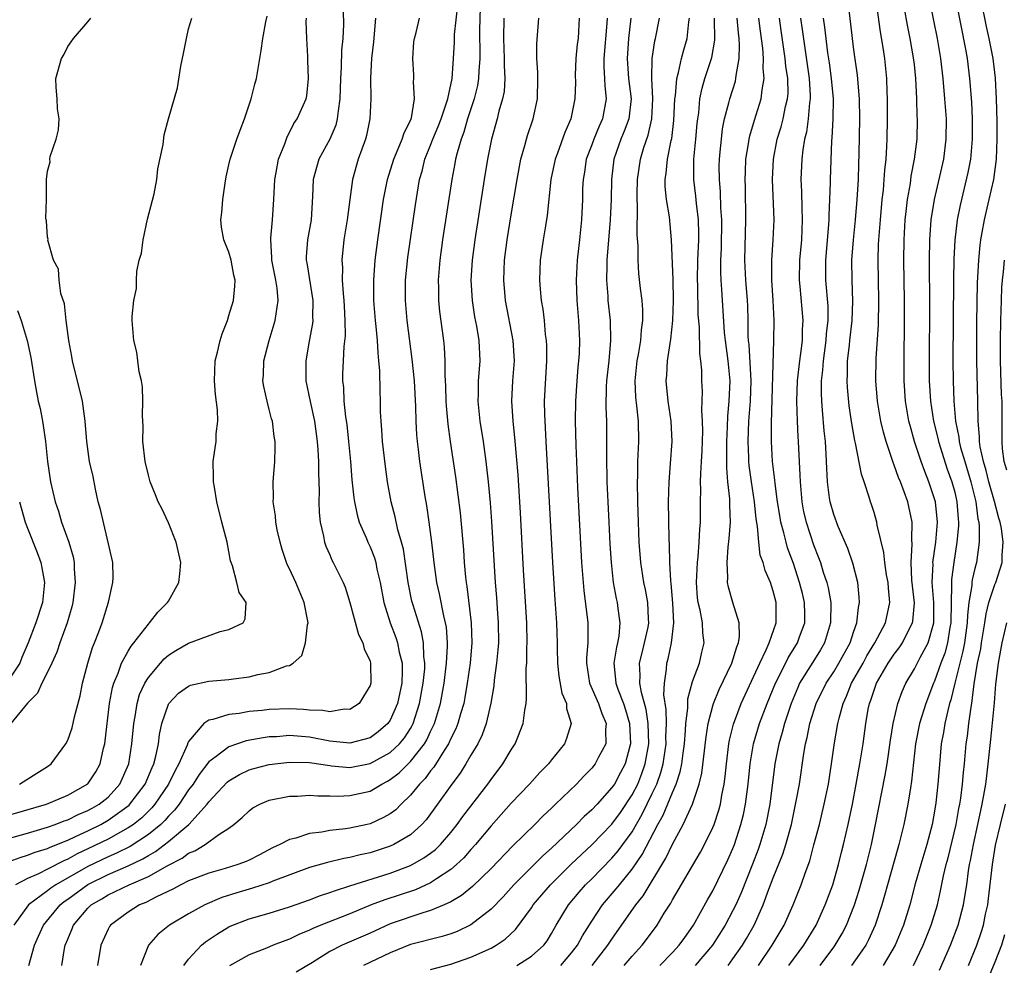
# Model space of a CAD drawing. Units: inches. Extents: x 2631000 to 2634000, y 1485000 to 1488000.
# Drawn here: x 2631876 to 2631974, y 1485223 to 1485317 of the extents above; entities that cross this region are included whole.
import ezdxf

# ---------------------------------------------------------------- set-up
doc = ezdxf.new("R2010")
doc.units = ezdxf.units.IN
doc.header["$MEASUREMENT"] = 0
doc.layers.add('LD26311485_2ft', color=220, linetype='Continuous')

msp = doc.modelspace()

# ---------------------------------------------------------------- linework, layer by layer
at = {"layer": 'LD26311485_2ft'}
for points, elevation in [([(2631968.685, 1485321), (2631970.07, 1485313.93), (2631970.227, 1485313), (2631970.484, 1485311), (2631970.661, 1485308.661), (2631970.738, 1485307), (2631970.746, 1485305), (2631970.564, 1485303), (2631970.32, 1485301.68), (2631969.551, 1485298.449), (2631969.261, 1485297), (2631969.018, 1485294.982), (2631968.928, 1485293.072), (2631968.895, 1485291), (2631968.832, 1485283), (2631968.858, 1485281), (2631968.93, 1485279), (2631969.095, 1485277), (2631969.416, 1485275.416), (2631969.451, 1485275), (2631969.59, 1485274.41), (2631969.992, 1485273), (2631970.614, 1485271), (2631971.112, 1485269), (2631971.303, 1485267.303), (2631971.385, 1485267), (2631971.439, 1485266.561), (2631971.43, 1485265), (2631971.16, 1485263), (2631971, 1485262.382), (2631970.746, 1485261.254), (2631970.713, 1485261), (2631970.702, 1485260.703), (2631970.413, 1485259), (2631970.257, 1485257.744), (2631970.244, 1485257), (2631969.968, 1485255), (2631969.825, 1485254.175), (2631969.509, 1485253), (2631969.005, 1485251.005), (2631968.628, 1485249.372), (2631968.501, 1485249), (2631968.307, 1485248.308), (2631968.015, 1485247), (2631967.883, 1485246.117), (2631967.665, 1485245), (2631967.446, 1485242.555), (2631967.335, 1485241), (2631967.131, 1485239.131), (2631967, 1485238.305), (2631966.76, 1485237), (2631966.231, 1485235), (2631965.628, 1485233), (2631965.096, 1485231.096), (2631964.539, 1485229), (2631963.91, 1485227), (2631963.083, 1485225), (2631961.919, 1485223)], 8882), ([(2631949.534, 1485223), (2631950.907, 1485225), (2631952.093, 1485227), (2631952.973, 1485229), (2631953.764, 1485231), (2631954.164, 1485232.164), (2631954.621, 1485233.379), (2631955.042, 1485234.958), (2631955.575, 1485237), (2631956.064, 1485239), (2631956.471, 1485241), (2631956.785, 1485243), (2631957.079, 1485245.08), (2631957.415, 1485247), (2631957.53, 1485247.53), (2631957.927, 1485249), (2631958.273, 1485249.727), (2631958.775, 1485251), (2631959.91, 1485253), (2631960.288, 1485253.712), (2631961.083, 1485255), (2631962.139, 1485257), (2631962.552, 1485259), (2631962.421, 1485260.421), (2631962.388, 1485261), (2631962.25, 1485261.75), (2631962.07, 1485263), (2631961.985, 1485263.984), (2631961.309, 1485266.691), (2631961.268, 1485267), (2631961, 1485267.942), (2631960.752, 1485268.752), (2631960.658, 1485269), (2631960.528, 1485269.472), (2631960.019, 1485271), (2631959.744, 1485271.744), (2631959.161, 1485274.839), (2631959.092, 1485275.092), (2631958.784, 1485276.784), (2631958.524, 1485278.524), (2631958.354, 1485280.354), (2631958.323, 1485281), (2631958.364, 1485281.636), (2631958.383, 1485283), (2631958.549, 1485284.549), (2631958.614, 1485285), (2631958.845, 1485287), (2631958.903, 1485288.903), (2631958.823, 1485291), (2631958.81, 1485293), (2631958.952, 1485295), (2631959.16, 1485297), (2631959.34, 1485299), (2631959.454, 1485301), (2631959.489, 1485302.51), (2631959.534, 1485303.534), (2631959.578, 1485307), (2631959.545, 1485309), (2631959.347, 1485311.347), (2631959, 1485313.86), (2631958.395, 1485319)], 8890), ([(2631952.557, 1485223), (2631954.025, 1485225), (2631955.25, 1485227), (2631956.163, 1485229), (2631956.924, 1485231), (2631957.489, 1485233), (2631957.779, 1485234.222), (2631957.98, 1485235), (2631958.444, 1485237), (2631958.866, 1485239), (2631959.242, 1485241), (2631959.597, 1485243), (2631959.915, 1485245), (2631960.183, 1485247), (2631960.427, 1485248.427), (2631960.542, 1485249), (2631960.676, 1485249.324), (2631961, 1485250.326), (2631961.251, 1485251), (2631962.404, 1485253), (2631963, 1485253.885), (2631963.485, 1485254.516), (2631963.809, 1485255), (2631964.621, 1485256.621), (2631964.826, 1485257), (2631964.854, 1485257.146), (2631965.003, 1485258.997), (2631964.761, 1485261.239), (2631964.678, 1485263), (2631964.795, 1485264.795), (2631964.754, 1485265.245), (2631964.789, 1485267), (2631964.351, 1485269), (2631964.003, 1485269.997), (2631963.616, 1485271), (2631963.432, 1485271.432), (2631963, 1485272.654), (2631962.895, 1485272.895), (2631962.808, 1485273.192), (2631962.191, 1485275), (2631961.929, 1485275.93), (2631961.677, 1485277), (2631961.337, 1485279), (2631961.191, 1485281), (2631961.22, 1485283.22), (2631961.44, 1485286.56), (2631961.478, 1485289), (2631961.396, 1485293), (2631961.458, 1485294.542), (2631961.464, 1485295), (2631961.625, 1485297), (2631961.822, 1485299), (2631961.933, 1485299.933), (2631962.017, 1485301), (2631962.066, 1485301.934), (2631962.191, 1485303), (2631962.284, 1485304.284), (2631962.31, 1485305), (2631962.349, 1485307), (2631962.336, 1485309), (2631962.299, 1485309.701), (2631962.262, 1485311), (2631962.066, 1485313), (2631961.918, 1485314.082), (2631961.647, 1485315.647), (2631961.202, 1485318.798)], 8888), ([(2631966.549, 1485318.55), (2631967.27, 1485315), (2631967.61, 1485313), (2631967.836, 1485311), (2631968.006, 1485309), (2631968.144, 1485307), (2631968.138, 1485305), (2631967.881, 1485303), (2631966.955, 1485299), (2631966.64, 1485297), (2631966.498, 1485295), (2631966.473, 1485293), (2631966.492, 1485288.492), (2631966.462, 1485283), (2631966.481, 1485281), (2631966.597, 1485279), (2631966.904, 1485277), (2631967.325, 1485275.325), (2631967.388, 1485275), (2631968.258, 1485272.258), (2631968.725, 1485271), (2631969, 1485269.967), (2631969.222, 1485269), (2631969.333, 1485267.332), (2631969.373, 1485267), (2631969.371, 1485266.629), (2631969.23, 1485265), (2631968.908, 1485263), (2631968.691, 1485261.309), (2631968.678, 1485261), (2631968.699, 1485260.699), (2631968.649, 1485259), (2631968.623, 1485257), (2631968.531, 1485256.531), (2631968.299, 1485255), (2631968.017, 1485253.983), (2631967.639, 1485253), (2631967, 1485251.214), (2631966.896, 1485251), (2631966.126, 1485249), (2631965.515, 1485247), (2631965.129, 1485245), (2631964.728, 1485241.272), (2631964.606, 1485240.606), (2631964.364, 1485239), (2631963.964, 1485237), (2631963.476, 1485235), (2631963.361, 1485234.639), (2631962.336, 1485231), (2631962.053, 1485229.946), (2631961.772, 1485229), (2631961.118, 1485227), (2631960.461, 1485225.539), (2631960.177, 1485225), (2631958.777, 1485223)], 8884), ([(2631964.905, 1485223), (2631965.871, 1485225), (2631966.672, 1485227), (2631967.281, 1485229), (2631967.606, 1485230.394), (2631967.891, 1485231.891), (2631968.154, 1485233), (2631968.339, 1485233.661), (2631969.14, 1485237), (2631969.417, 1485238.583), (2631969.504, 1485239), (2631969.599, 1485239.599), (2631969.775, 1485241), (2631969.868, 1485242.132), (2631969.969, 1485243), (2631970.153, 1485245), (2631970.262, 1485245.738), (2631970.411, 1485247), (2631970.626, 1485248.625), (2631970.7, 1485249), (2631970.936, 1485250.936), (2631971.277, 1485253), (2631971.582, 1485254.418), (2631971.662, 1485255), (2631971.993, 1485257), (2631972.111, 1485257.889), (2631972.402, 1485259), (2631973, 1485260.805), (2631973.079, 1485261), (2631973.699, 1485263), (2631973.721, 1485263.721), (2631973.825, 1485265), (2631973.638, 1485266.362), (2631973.507, 1485267), (2631973.376, 1485267.376), (2631972.948, 1485269.052), (2631972.393, 1485271), (2631972.127, 1485272.127), (2631971.854, 1485273), (2631971.526, 1485274.474), (2631971.465, 1485275), (2631971.468, 1485275.469), (2631971.319, 1485277), (2631971.285, 1485279), (2631971.185, 1485283), (2631971.208, 1485286.792), (2631971.274, 1485290.726), (2631971.383, 1485293), (2631971.518, 1485294.482), (2631971.591, 1485295), (2631971.739, 1485295.739), (2631971.953, 1485297), (2631972.425, 1485299), (2631972.874, 1485301), (2631973.144, 1485303), (2631973.22, 1485305), (2631973.203, 1485306.797), (2631973.151, 1485309), (2631973.051, 1485311.051), (2631972.822, 1485313), (2631972.433, 1485315), (2631972.169, 1485316.169), (2631971.584, 1485319)], 8880), ([(2631908.341, 1485317.659), (2631908.369, 1485316.369), (2631908.308, 1485315), (2631908.18, 1485313.82), (2631908.139, 1485312.138), (2631908.058, 1485311), (2631908.006, 1485309), (2631907.821, 1485307.821), (2631907.75, 1485307), (2631907.606, 1485306.394), (2631907, 1485305.006), (2631905.918, 1485303), (2631905.358, 1485301), (2631905.303, 1485299.303), (2631905.149, 1485297), (2631904.776, 1485295), (2631904.665, 1485293.335), (2631904.662, 1485293), (2631904.722, 1485292.721), (2631905.335, 1485289), (2631905.299, 1485287.299), (2631905.308, 1485287), (2631905.283, 1485286.717), (2631904.953, 1485284.952), (2631904.613, 1485283), (2631904.635, 1485281), (2631905.051, 1485278.949), (2631905.473, 1485277), (2631905.765, 1485275), (2631905.83, 1485274.17), (2631905.889, 1485273), (2631905.867, 1485271.867), (2631905.943, 1485270.057), (2631905.917, 1485269), (2631905.942, 1485267.942), (2631906.052, 1485267), (2631906.388, 1485265.612), (2631906.481, 1485265), (2631906.614, 1485264.614), (2631907, 1485263.753), (2631907.217, 1485263.217), (2631907.344, 1485263), (2631908.327, 1485261), (2631908.525, 1485260.525), (2631909, 1485259.004), (2631909.837, 1485255.837), (2631910.276, 1485255), (2631910.407, 1485254.407), (2631911, 1485253.178), (2631911.054, 1485253), (2631911.075, 1485251), (2631911, 1485250.773), (2631909.905, 1485249), (2631909, 1485248.406), (2631908.421, 1485248.421), (2631907, 1485248.15), (2631906.31, 1485248.31), (2631905, 1485248.33), (2631904.396, 1485248.396), (2631903, 1485248.45), (2631901, 1485248.395), (2631900.305, 1485248.305), (2631899, 1485248.194), (2631898.007, 1485248.007), (2631897, 1485247.896), (2631895.392, 1485247.392), (2631895, 1485247.33), (2631894.511, 1485247), (2631893, 1485245.216), (2631892.924, 1485245.076), (2631892.86, 1485244.86), (2631892.038, 1485243), (2631891.654, 1485242.346), (2631891.001, 1485241), (2631889.641, 1485239), (2631889.348, 1485238.652), (2631888.341, 1485237.659), (2631887.52, 1485237), (2631887, 1485236.643), (2631886.238, 1485236.238), (2631885, 1485235.543), (2631883, 1485234.562), (2631881.931, 1485234.07), (2631881, 1485233.541), (2631880.609, 1485233.391), (2631879, 1485232.547), (2631878.098, 1485232.098), (2631877, 1485231.627), (2631875.812, 1485231)], 8926), ([(2631880.417, 1485223), (2631880.685, 1485224.685), (2631880.752, 1485225), (2631881, 1485225.614), (2631881.42, 1485226.58), (2631881.572, 1485227), (2631883, 1485228.685), (2631883.326, 1485229), (2631884.389, 1485229.611), (2631885, 1485229.993), (2631887.093, 1485231), (2631889, 1485231.821), (2631890.918, 1485232.918), (2631892.352, 1485233.649), (2631893, 1485234.148), (2631893.616, 1485234.384), (2631894.628, 1485235), (2631895.989, 1485235.989), (2631897, 1485236.636), (2631897.484, 1485237), (2631898.323, 1485237.677), (2631899, 1485238.351), (2631899.376, 1485238.624), (2631900.071, 1485239), (2631901, 1485239.39), (2631903, 1485239.786), (2631903.803, 1485239.803), (2631905, 1485239.883), (2631905.813, 1485239.813), (2631907, 1485239.826), (2631907.8, 1485239.8), (2631909, 1485239.849), (2631911, 1485240.296), (2631912.165, 1485241), (2631912.724, 1485241.276), (2631913, 1485241.438), (2631913.877, 1485242.123), (2631915, 1485243.226), (2631916.39, 1485245), (2631916.62, 1485245.38), (2631917, 1485246.218), (2631917.379, 1485247), (2631917.979, 1485249), (2631918.35, 1485251), (2631918.596, 1485253), (2631918.692, 1485254.692), (2631918.684, 1485255), (2631918.567, 1485256.567), (2631918.485, 1485257), (2631918.303, 1485257.697), (2631917.881, 1485259.881), (2631917.616, 1485261), (2631917.349, 1485263), (2631917.133, 1485265), (2631916.872, 1485267), (2631916.638, 1485268.638), (2631916.48, 1485269.52), (2631915.942, 1485273), (2631915.808, 1485274.192), (2631915.699, 1485275), (2631915.638, 1485275.638), (2631915.571, 1485277), (2631915.535, 1485278.465), (2631915.392, 1485281), (2631915.175, 1485283.175), (2631914.675, 1485287), (2631914.503, 1485289), (2631914.522, 1485291), (2631914.747, 1485293.253), (2631915.506, 1485298.494), (2631915.918, 1485301), (2631916.166, 1485301.834), (2631916.438, 1485303), (2631917, 1485304.386), (2631917.228, 1485305), (2631917.758, 1485306.242), (2631918.046, 1485307), (2631918.593, 1485308.593), (2631918.704, 1485309), (2631919.131, 1485311), (2631919.282, 1485313), (2631919.369, 1485314.631), (2631919.384, 1485315.384), (2631919.716, 1485318.284)], 8920), ([(2631921.929, 1485318.071), (2631921.85, 1485315.85), (2631921.843, 1485315), (2631921.877, 1485314.123), (2631921.883, 1485313), (2631921.788, 1485311.788), (2631921.772, 1485311), (2631921.664, 1485310.336), (2631921.319, 1485309), (2631920.664, 1485307), (2631920.307, 1485305.693), (2631920.028, 1485305), (2631919.626, 1485303.626), (2631919.485, 1485303), (2631919.416, 1485302.584), (2631919.103, 1485301), (2631918.187, 1485295), (2631917.915, 1485293), (2631917.75, 1485291), (2631917.775, 1485290.225), (2631917.787, 1485289), (2631917.902, 1485287.902), (2631918.289, 1485285), (2631918.354, 1485284.354), (2631918.429, 1485283), (2631918.417, 1485281.583), (2631918.476, 1485280.476), (2631918.508, 1485279), (2631918.534, 1485278.534), (2631918.701, 1485276.701), (2631918.935, 1485275), (2631919.475, 1485271.475), (2631919.925, 1485267.925), (2631920.255, 1485264.255), (2631920.345, 1485263), (2631920.472, 1485261.528), (2631920.533, 1485261), (2631920.607, 1485260.607), (2631921.037, 1485257), (2631921.092, 1485255), (2631920.917, 1485253), (2631920.647, 1485251), (2631920.414, 1485249.586), (2631920.292, 1485249), (2631919.973, 1485247.973), (2631919.709, 1485247), (2631919.51, 1485246.49), (2631919, 1485245.507), (2631918.777, 1485245), (2631918.336, 1485244.336), (2631917.323, 1485242.677), (2631917, 1485242.306), (2631916.451, 1485241.549), (2631915.89, 1485241), (2631915, 1485239.894), (2631914.082, 1485239), (2631913.549, 1485238.451), (2631913, 1485238.051), (2631912.337, 1485237.664), (2631911, 1485237.064), (2631910.723, 1485237), (2631909, 1485236.633), (2631908.557, 1485236.557), (2631907, 1485236.38), (2631906.22, 1485236.219), (2631905, 1485236.08), (2631903.638, 1485235.638), (2631903, 1485235.509), (2631902.057, 1485235), (2631901.332, 1485234.668), (2631900.023, 1485233.977), (2631899, 1485233.455), (2631898.689, 1485233.31), (2631897.88, 1485233), (2631896.613, 1485232.613), (2631895, 1485232.155), (2631893, 1485231.38), (2631892.22, 1485231), (2631891.433, 1485230.567), (2631889.818, 1485229.818), (2631888.749, 1485229.251), (2631888.117, 1485229), (2631887, 1485228.296), (2631885.239, 1485227), (2631885.142, 1485226.858), (2631885, 1485226.594), (2631884.274, 1485225), (2631883.971, 1485223)], 8918), ([(2631955.649, 1485223), (2631957, 1485224.803), (2631957.146, 1485225), (2631957.832, 1485226.168), (2631958.261, 1485227), (2631959.047, 1485229), (2631959.523, 1485230.477), (2631960.24, 1485233), (2631960.744, 1485235), (2631961.161, 1485237), (2631962.118, 1485241.882), (2631962.305, 1485243), (2631962.635, 1485245.366), (2631962.885, 1485247), (2631963.357, 1485249), (2631963.802, 1485250.198), (2631964.159, 1485251), (2631965, 1485252.434), (2631965.572, 1485253.572), (2631966.366, 1485255), (2631966.926, 1485257), (2631966.931, 1485257.069), (2631966.918, 1485259), (2631966.775, 1485261), (2631966.852, 1485262.851), (2631966.845, 1485263), (2631967.138, 1485265), (2631967.297, 1485267), (2631967.087, 1485269), (2631967, 1485269.318), (2631966.44, 1485271), (2631966.024, 1485272.023), (2631965.678, 1485273), (2631965.027, 1485275), (2631964.569, 1485276.569), (2631964.459, 1485277), (2631964.11, 1485279), (2631963.984, 1485281), (2631963.994, 1485283.994), (2631964.034, 1485285.966), (2631964.038, 1485287), (2631964.033, 1485289), (2631963.959, 1485293), (2631963.973, 1485295), (2631964.09, 1485297), (2631964.175, 1485297.825), (2631964.322, 1485299), (2631964.605, 1485300.605), (2631964.692, 1485301.308), (2631965.023, 1485303), (2631965.265, 1485305), (2631965.299, 1485307), (2631965.279, 1485307.279), (2631965.232, 1485309), (2631965.14, 1485311), (2631965, 1485312.409), (2631964.927, 1485313.073), (2631964.577, 1485315), (2631964.305, 1485316.305), (2631964.023, 1485317.977)], 8886), ([(2631874.335, 1485237.665), (2631878.907, 1485239), (2631881, 1485239.889), (2631883, 1485241.02), (2631883.778, 1485242.222), (2631884.22, 1485243), (2631884.564, 1485244.564), (2631884.681, 1485245), (2631884.729, 1485245.271), (2631885.159, 1485249), (2631885.435, 1485250.565), (2631885.563, 1485251), (2631885.996, 1485251.996), (2631886.343, 1485253), (2631887, 1485254.181), (2631887.309, 1485254.691), (2631887.57, 1485255), (2631889, 1485256.875), (2631889.123, 1485257), (2631889.956, 1485258.044), (2631890.898, 1485259), (2631891, 1485259.157), (2631892.021, 1485261), (2631892.137, 1485261.863), (2631892.212, 1485263), (2631891.751, 1485265), (2631891, 1485266.927), (2631890.335, 1485268.335), (2631889.988, 1485269), (2631889.71, 1485269.71), (2631889.17, 1485271), (2631889, 1485271.639), (2631888.68, 1485273), (2631888.469, 1485275), (2631888.474, 1485276.473), (2631888.419, 1485277.581), (2631888.462, 1485279), (2631888.424, 1485280.424), (2631888.318, 1485281), (2631888.103, 1485281.897), (2631887.972, 1485283), (2631887.851, 1485283.85), (2631887.571, 1485285), (2631887.411, 1485287), (2631887.402, 1485287.402), (2631887.56, 1485289), (2631887.809, 1485290.191), (2631887.815, 1485291), (2631887.856, 1485291.857), (2631888.103, 1485293), (2631888.316, 1485293.684), (2631888.479, 1485295), (2631888.931, 1485297.069), (2631889.573, 1485299.573), (2631889.837, 1485301), (2631889.948, 1485302.052), (2631890.469, 1485304.469), (2631890.583, 1485305.417), (2631891, 1485307.024), (2631891.901, 1485310.098), (2631892.234, 1485312.234), (2631892.503, 1485313.497), (2631892.771, 1485315), (2631893, 1485315.934), (2631893.3, 1485317)], 8932), ([(2631874.836, 1485233.164), (2631876.284, 1485233.716), (2631877, 1485233.924), (2631877.766, 1485234.234), (2631879, 1485234.61), (2631879.256, 1485234.744), (2631881, 1485235.436), (2631881.78, 1485235.78), (2631883, 1485236.369), (2631884.279, 1485237), (2631885, 1485237.406), (2631887.089, 1485238.911), (2631887.177, 1485239), (2631888.681, 1485241), (2631889.364, 1485242.636), (2631889.546, 1485243), (2631889.751, 1485243.751), (2631890, 1485245), (2631890.096, 1485245.905), (2631890.331, 1485247), (2631891, 1485248.917), (2631891.049, 1485249), (2631891.985, 1485250.015), (2631893, 1485250.723), (2631893.195, 1485250.805), (2631895, 1485251.215), (2631897, 1485251.367), (2631897.441, 1485251.441), (2631899, 1485251.64), (2631899.872, 1485251.872), (2631901, 1485252.063), (2631902.72, 1485252.72), (2631903, 1485252.771), (2631903.364, 1485253), (2631904.232, 1485253.767), (2631904.605, 1485255), (2631904.786, 1485256.787), (2631904.85, 1485257), (2631904.828, 1485257.172), (2631904.465, 1485259), (2631903.618, 1485261), (2631903, 1485262.361), (2631902.787, 1485262.787), (2631902.705, 1485263), (2631902.281, 1485264.281), (2631902.067, 1485265), (2631901.781, 1485266.219), (2631901.637, 1485267), (2631901.606, 1485267.606), (2631901.388, 1485269), (2631901.413, 1485269.413), (2631901.4, 1485271), (2631901.563, 1485273), (2631901.599, 1485274.401), (2631901.591, 1485275), (2631901.494, 1485275.494), (2631901.307, 1485277), (2631901.233, 1485277.233), (2631901, 1485278.182), (2631900.777, 1485279), (2631900.456, 1485280.456), (2631900.375, 1485281), (2631900.414, 1485281.586), (2631900.454, 1485283), (2631900.985, 1485285), (2631901.598, 1485287), (2631901.666, 1485287.666), (2631901.89, 1485289), (2631901.785, 1485290.215), (2631901.653, 1485291), (2631901.26, 1485293), (2631901.263, 1485293.262), (2631901.139, 1485295), (2631901.164, 1485295.164), (2631901.314, 1485297), (2631901.445, 1485299), (2631901.548, 1485301), (2631901.695, 1485301.695), (2631901.915, 1485303), (2631902.53, 1485304.53), (2631902.762, 1485305.238), (2631903, 1485305.65), (2631903.448, 1485306.552), (2631903.781, 1485307), (2631904.658, 1485309), (2631904.719, 1485309.281), (2631904.885, 1485311), (2631904.809, 1485312.809), (2631904.811, 1485313.189), (2631904.715, 1485315), (2631904.674, 1485316.674), (2631904.691, 1485317)], 8928), ([(2631875, 1485235.568), (2631877, 1485236.138), (2631879, 1485236.729), (2631879.758, 1485237), (2631880.653, 1485237.347), (2631881, 1485237.458), (2631882.033, 1485237.967), (2631883, 1485238.36), (2631883.41, 1485238.59), (2631884.131, 1485239), (2631885, 1485239.707), (2631886.177, 1485241), (2631887.062, 1485243), (2631887.376, 1485245), (2631887.546, 1485247), (2631887.687, 1485247.687), (2631887.881, 1485249), (2631888.127, 1485249.873), (2631888.647, 1485251), (2631889, 1485251.582), (2631890.204, 1485253), (2631890.58, 1485253.42), (2631891, 1485253.804), (2631891.74, 1485254.26), (2631893, 1485254.979), (2631896.122, 1485256.122), (2631897, 1485256.336), (2631898.424, 1485257), (2631898.613, 1485257.387), (2631898.718, 1485259), (2631897.998, 1485259.998), (2631897.777, 1485261), (2631897.354, 1485262.646), (2631897.162, 1485263.161), (2631896.805, 1485265), (2631896.286, 1485267), (2631895.8, 1485269), (2631895.549, 1485270.452), (2631895.471, 1485271), (2631895.48, 1485271.48), (2631895.433, 1485273), (2631895.639, 1485274.361), (2631895.718, 1485275), (2631895.737, 1485275.737), (2631895.89, 1485277), (2631895.851, 1485278.149), (2631895.669, 1485279.669), (2631895.563, 1485281), (2631895.643, 1485283), (2631895.869, 1485283.869), (2631896.12, 1485285), (2631896.317, 1485285.683), (2631896.842, 1485287), (2631897, 1485287.485), (2631897.449, 1485289), (2631897.58, 1485290.421), (2631897.601, 1485291), (2631897.497, 1485291.497), (2631897.227, 1485293), (2631897, 1485293.795), (2631896.49, 1485295), (2631896.27, 1485296.271), (2631896.193, 1485297), (2631896.281, 1485297.719), (2631896.398, 1485299), (2631896.63, 1485300.63), (2631896.735, 1485301.265), (2631897, 1485302.463), (2631897.102, 1485303), (2631897.764, 1485305), (2631898.113, 1485305.887), (2631898.524, 1485307), (2631899, 1485308.396), (2631899.193, 1485309), (2631899.558, 1485310.442), (2631899.715, 1485311), (2631900.199, 1485313.801), (2631900.345, 1485315), (2631900.646, 1485316.647), (2631900.783, 1485317.217)], 8930), ([(2631911.537, 1485317), (2631911.338, 1485314.662), (2631911.14, 1485313), (2631911.04, 1485311.04), (2631911.086, 1485309), (2631910.991, 1485307), (2631910.655, 1485305.345), (2631910.555, 1485305), (2631909.828, 1485303), (2631909.257, 1485301), (2631908.983, 1485299), (2631908.736, 1485297), (2631908.406, 1485295), (2631908.19, 1485293), (2631908.254, 1485292.254), (2631908.242, 1485291), (2631908.318, 1485289.681), (2631908.396, 1485289), (2631908.413, 1485288.413), (2631908.504, 1485287), (2631908.526, 1485285.474), (2631908.41, 1485284.409), (2631908.331, 1485283), (2631908.278, 1485281.722), (2631908.264, 1485281), (2631908.351, 1485280.351), (2631908.407, 1485279), (2631908.569, 1485277.431), (2631908.683, 1485276.683), (2631908.865, 1485275), (2631909.055, 1485273), (2631909.198, 1485271.199), (2631909.387, 1485269.387), (2631909.445, 1485269), (2631909.716, 1485267.716), (2631909.923, 1485267), (2631910.634, 1485265.366), (2631910.78, 1485265), (2631911, 1485264.531), (2631911.441, 1485263.441), (2631911.559, 1485263), (2631911.683, 1485262.318), (2631911.989, 1485261), (2631912.362, 1485259), (2631912.996, 1485257), (2631913.552, 1485255.552), (2631913.732, 1485255), (2631913.899, 1485254.1), (2631914.173, 1485253), (2631914.185, 1485252.185), (2631914.137, 1485251), (2631913.71, 1485249), (2631913, 1485247.342), (2631912.762, 1485247), (2631911.817, 1485246.184), (2631911, 1485245.59), (2631909, 1485245.046), (2631907, 1485245.257), (2631905, 1485245.654), (2631903, 1485245.812), (2631901.699, 1485245.699), (2631901, 1485245.67), (2631900.402, 1485245.598), (2631898.719, 1485245.281), (2631897, 1485244.702), (2631895.726, 1485243.726), (2631895, 1485243.214), (2631894.049, 1485241.951), (2631893.441, 1485241), (2631893, 1485240.41), (2631892.056, 1485239), (2631891.6, 1485238.4), (2631891, 1485237.81), (2631890.629, 1485237.371), (2631890.241, 1485237), (2631889, 1485235.988), (2631887.188, 1485234.811), (2631885.854, 1485234.146), (2631885, 1485233.786), (2631883, 1485232.812), (2631879.831, 1485231), (2631879.335, 1485230.665), (2631879, 1485230.39), (2631877.109, 1485229), (2631875.662, 1485227)], 8924), ([(2631876.215, 1485241), (2631877.931, 1485242.069), (2631879, 1485242.752), (2631879.346, 1485243), (2631880.818, 1485245), (2631881, 1485245.354), (2631881.43, 1485246.57), (2631881.67, 1485247.67), (2631882.233, 1485249.767), (2631882.474, 1485251), (2631882.99, 1485253), (2631883.458, 1485254.541), (2631883.66, 1485255), (2631884.096, 1485256.096), (2631884.425, 1485257), (2631885.052, 1485259.052), (2631885.489, 1485261), (2631885.498, 1485261.499), (2631885.461, 1485263), (2631884.243, 1485268.243), (2631884.038, 1485269), (2631883.752, 1485270.248), (2631883.509, 1485271.509), (2631883.174, 1485273), (2631882.889, 1485275), (2631882.733, 1485277), (2631882.453, 1485279), (2631881.478, 1485283), (2631881.416, 1485283.416), (2631881.126, 1485285), (2631880.861, 1485287), (2631880.666, 1485288.666), (2631880.334, 1485289.666), (2631880.139, 1485291), (2631880.083, 1485292.083), (2631879.606, 1485293), (2631879.026, 1485294.974), (2631879.056, 1485295.056), (2631879, 1485295.273), (2631878.903, 1485296.904), (2631878.867, 1485297), (2631878.843, 1485297.157), (2631878.882, 1485299), (2631878.9, 1485301), (2631879, 1485301.815), (2631879.254, 1485302.746), (2631879.217, 1485303), (2631879.262, 1485303.262), (2631879.854, 1485305), (2631880.092, 1485305.908), (2631880.14, 1485307), (2631879.994, 1485307.994), (2631879.94, 1485309), (2631879.851, 1485310.149), (2631879.824, 1485311), (2631880.387, 1485313), (2631880.631, 1485313.369), (2631881, 1485314.179), (2631881.354, 1485314.646), (2631881.575, 1485315), (2631883, 1485316.629), (2631883.282, 1485317)], 8934), ([(2631877.147, 1485223), (2631877.69, 1485225), (2631878.112, 1485225.888), (2631878.608, 1485227), (2631880.254, 1485229), (2631880.664, 1485229.336), (2631881, 1485229.563), (2631883, 1485231.02), (2631885, 1485232.01), (2631887, 1485232.882), (2631888.438, 1485233.562), (2631889, 1485233.911), (2631889.707, 1485234.293), (2631891, 1485235.288), (2631893.025, 1485237), (2631894.842, 1485239), (2631895, 1485239.217), (2631896.821, 1485241.179), (2631897, 1485241.332), (2631898.049, 1485241.951), (2631899, 1485242.395), (2631899.466, 1485242.534), (2631901, 1485242.937), (2631903, 1485243.186), (2631905, 1485243.133), (2631907, 1485242.823), (2631907.182, 1485242.818), (2631909, 1485242.656), (2631911, 1485243.037), (2631913, 1485244.13), (2631913.921, 1485245), (2631914.407, 1485245.593), (2631915, 1485246.503), (2631915.187, 1485246.813), (2631915.272, 1485247), (2631915.912, 1485249), (2631916.279, 1485251), (2631916.416, 1485252.416), (2631916.438, 1485253), (2631916.342, 1485253.658), (2631916.305, 1485255), (2631916.108, 1485256.108), (2631915.261, 1485258.739), (2631915.151, 1485259.151), (2631914.765, 1485261), (2631914.305, 1485264.305), (2631914.124, 1485265), (2631913.763, 1485266.237), (2631913.5, 1485267.5), (2631913.106, 1485269), (2631912.74, 1485271), (2631912.513, 1485272.513), (2631912.222, 1485275), (2631912.163, 1485276.163), (2631912.088, 1485277), (2631912.048, 1485277.952), (2631912.034, 1485279), (2631911.988, 1485279.988), (2631911.969, 1485282.031), (2631911.883, 1485283), (2631911.786, 1485283.786), (2631911.731, 1485285), (2631911.602, 1485286.398), (2631911.529, 1485287), (2631911.376, 1485289), (2631911.367, 1485291), (2631911.517, 1485293), (2631911.762, 1485295), (2631912.326, 1485299), (2631912.718, 1485301), (2631913.348, 1485303), (2631913.633, 1485303.633), (2631914.195, 1485305), (2631914.378, 1485305.622), (2631915, 1485306.833), (2631915.069, 1485307), (2631915.098, 1485307.097), (2631915.423, 1485309), (2631915.316, 1485310.684), (2631915.344, 1485311), (2631915.345, 1485311.345), (2631915.23, 1485313), (2631915.354, 1485314.646), (2631915.397, 1485315), (2631915.565, 1485315.566), (2631915.901, 1485317)], 8922), ([(2631924.279, 1485317), (2631924.232, 1485315), (2631924.305, 1485313), (2631924.289, 1485312.29), (2631924.361, 1485311), (2631924.289, 1485309.71), (2631924.142, 1485309), (2631923.786, 1485307.787), (2631923.605, 1485307), (2631923.043, 1485305), (2631922.644, 1485303), (2631922.31, 1485301), (2631921.38, 1485295), (2631921.116, 1485293), (2631920.996, 1485291), (2631921.112, 1485289), (2631921.37, 1485287.37), (2631921.552, 1485286.449), (2631921.801, 1485285), (2631921.899, 1485283), (2631921.816, 1485282.184), (2631921.734, 1485281), (2631921.717, 1485279.717), (2631921.68, 1485279), (2631921.889, 1485277), (2631922.203, 1485275), (2631922.491, 1485273), (2631922.72, 1485271), (2631922.904, 1485268.904), (2631923.038, 1485267.038), (2631923.404, 1485261), (2631923.527, 1485259.527), (2631923.597, 1485258.403), (2631923.708, 1485257), (2631923.725, 1485255), (2631923.683, 1485254.316), (2631923.554, 1485253), (2631923.318, 1485251.318), (2631923.264, 1485250.736), (2631922.983, 1485249.017), (2631922.521, 1485247), (2631922.125, 1485245.875), (2631921.687, 1485245), (2631921, 1485243.851), (2631920.515, 1485243), (2631919.933, 1485242.067), (2631919.125, 1485241), (2631917.704, 1485239), (2631916.56, 1485237.44), (2631916.149, 1485237), (2631915, 1485235.97), (2631913.364, 1485235), (2631913, 1485234.83), (2631911, 1485234.18), (2631910.025, 1485233.975), (2631909, 1485233.703), (2631908.397, 1485233.603), (2631906.785, 1485233.216), (2631905, 1485232.7), (2631901.352, 1485231.352), (2631901, 1485231.204), (2631899.343, 1485230.657), (2631899, 1485230.572), (2631897.791, 1485230.208), (2631896.275, 1485229.725), (2631894.594, 1485229), (2631893, 1485228.119), (2631891.091, 1485227), (2631889.941, 1485226.059), (2631889.02, 1485225), (2631888.221, 1485223)], 8916), ([(2631892.509, 1485223), (2631893, 1485223.635), (2631894.273, 1485225), (2631894.657, 1485225.343), (2631895.85, 1485226.15), (2631897, 1485226.821), (2631897.121, 1485226.879), (2631899, 1485227.611), (2631901, 1485228.183), (2631903, 1485228.798), (2631905, 1485229.52), (2631906.067, 1485229.934), (2631907, 1485230.224), (2631907.558, 1485230.442), (2631909, 1485230.884), (2631913, 1485232.155), (2631915, 1485232.902), (2631916.338, 1485233.663), (2631917, 1485234.14), (2631917.484, 1485234.516), (2631917.975, 1485235), (2631919, 1485236.18), (2631919.655, 1485237), (2631920.211, 1485237.789), (2631922.681, 1485241), (2631923, 1485241.457), (2631924.176, 1485243), (2631925, 1485244.396), (2631925.401, 1485245), (2631925.644, 1485245.644), (2631926.194, 1485247), (2631926.342, 1485248.342), (2631926.47, 1485249), (2631926.527, 1485249.473), (2631926.5, 1485252.5), (2631926.547, 1485253), (2631926.559, 1485254.559), (2631926.587, 1485255), (2631926.541, 1485257), (2631926.227, 1485262.227), (2631925.913, 1485267.913), (2631925.686, 1485271.686), (2631925.375, 1485275.375), (2631925.184, 1485277), (2631925.05, 1485279), (2631925.162, 1485281), (2631925.318, 1485283), (2631925.199, 1485285), (2631924.442, 1485289), (2631924.265, 1485291), (2631924.348, 1485293), (2631924.604, 1485295), (2631925, 1485297.487), (2631925.584, 1485301), (2631925.965, 1485303), (2631926.361, 1485304.361), (2631926.522, 1485305), (2631926.633, 1485305.367), (2631927.191, 1485307), (2631927.618, 1485309), (2631927.654, 1485311), (2631927.652, 1485311.652), (2631927.538, 1485313), (2631927.559, 1485314.441), (2631927.75, 1485317)], 8914), ([(2631931.73, 1485317), (2631931.675, 1485315.675), (2631931.629, 1485315), (2631931.562, 1485314.438), (2631931.426, 1485313), (2631931.36, 1485311.36), (2631931.368, 1485310.633), (2631931.315, 1485309), (2631930.929, 1485307), (2631930.337, 1485305.663), (2631929.598, 1485303.598), (2631929.358, 1485303), (2631928.941, 1485301), (2631928.573, 1485297.427), (2631928.393, 1485296.393), (2631928.176, 1485295), (2631927.889, 1485293), (2631927.811, 1485291), (2631927.875, 1485290.125), (2631927.982, 1485289), (2631928.13, 1485288.13), (2631928.257, 1485287), (2631928.375, 1485285.625), (2631928.464, 1485285), (2631928.49, 1485284.49), (2631928.499, 1485283), (2631928.282, 1485279), (2631928.29, 1485277.71), (2631928.424, 1485275), (2631929.086, 1485263), (2631929.317, 1485259.317), (2631929.498, 1485257), (2631929.566, 1485255), (2631929.558, 1485254.441), (2631929.587, 1485253), (2631929.72, 1485251.72), (2631930.02, 1485250.02), (2631930.475, 1485249), (2631930.495, 1485248.496), (2631930.946, 1485247), (2631930.49, 1485245.51), (2631930.288, 1485245), (2631929, 1485243.396), (2631928.698, 1485243), (2631927.857, 1485242.143), (2631926.816, 1485241), (2631925, 1485239.091), (2631924.018, 1485237.981), (2631923, 1485236.862), (2631921.452, 1485235), (2631921, 1485234.503), (2631920.308, 1485233.692), (2631919.579, 1485233), (2631919, 1485232.502), (2631917.594, 1485231.594), (2631917, 1485231.185), (2631915.5, 1485230.499), (2631913.998, 1485230.002), (2631912.477, 1485229.522), (2631911.109, 1485229), (2631909, 1485228.132), (2631906.1, 1485227), (2631905.326, 1485226.674), (2631905, 1485226.503), (2631903.943, 1485226.057), (2631903, 1485225.598), (2631902.553, 1485225.447), (2631901.379, 1485225), (2631900.724, 1485224.724), (2631899, 1485224.039), (2631897.045, 1485222.956)], 8912), ([(2631934.519, 1485317), (2631934.492, 1485316.491), (2631934.188, 1485313), (2631934.182, 1485312.182), (2631934.262, 1485311), (2631934.279, 1485310.279), (2631934.426, 1485309), (2631934.072, 1485307), (2631933.724, 1485306.276), (2631933.206, 1485305), (2631933, 1485304.43), (2631932.442, 1485303), (2631932.263, 1485301.737), (2631932.125, 1485301), (2631932.089, 1485300.089), (2631932.068, 1485299), (2631931.972, 1485297), (2631931.77, 1485295), (2631931.542, 1485293), (2631931.433, 1485291), (2631931.511, 1485289), (2631931.68, 1485287), (2631931.775, 1485285), (2631931.73, 1485283.73), (2631931.687, 1485283), (2631931.618, 1485282.382), (2631931.502, 1485281), (2631931.378, 1485279), (2631931.356, 1485277), (2631931.401, 1485274.599), (2631931.465, 1485273), (2631931.587, 1485270.413), (2631931.991, 1485263), (2631932.126, 1485261), (2631932.195, 1485260.195), (2631932.599, 1485257), (2631932.61, 1485256.61), (2631932.601, 1485255), (2631932.468, 1485253.532), (2631932.462, 1485253), (2631932.785, 1485251), (2631933.671, 1485249), (2631933.994, 1485247.995), (2631934.436, 1485247), (2631934.37, 1485246.371), (2631934.375, 1485245), (2631933.665, 1485243.665), (2631933.336, 1485243), (2631933, 1485242.571), (2631932.213, 1485241.787), (2631931.476, 1485241), (2631929.407, 1485239), (2631929.191, 1485238.81), (2631929, 1485238.612), (2631928.161, 1485237.839), (2631927.339, 1485237), (2631925.148, 1485234.852), (2631923, 1485232.629), (2631921.168, 1485230.832), (2631920.07, 1485229.93), (2631919, 1485229.317), (2631918.335, 1485229), (2631917, 1485228.435), (2631916.217, 1485228.217), (2631913, 1485227.126), (2631911, 1485226.209), (2631908.246, 1485225), (2631907, 1485224.371), (2631905.294, 1485223.294), (2631903.682, 1485222.318)], 8910), ([(2631936.886, 1485317), (2631936.638, 1485315), (2631936.508, 1485313), (2631936.655, 1485311), (2631936.888, 1485309), (2631936.676, 1485307), (2631936.225, 1485305.775), (2631935.886, 1485305), (2631935.174, 1485303), (2631934.948, 1485301), (2631934.909, 1485299), (2631934.815, 1485297), (2631934.505, 1485293), (2631934.478, 1485292.478), (2631934.454, 1485291), (2631934.575, 1485289.425), (2631934.592, 1485289), (2631934.81, 1485287), (2631934.867, 1485285), (2631934.682, 1485283), (2631934.457, 1485281), (2631934.426, 1485280.426), (2631934.402, 1485278.402), (2631934.453, 1485277), (2631934.459, 1485275), (2631934.443, 1485273.557), (2631934.499, 1485271), (2631934.578, 1485269), (2631934.679, 1485267), (2631934.795, 1485264.795), (2631934.91, 1485263), (2631935.126, 1485261), (2631935.419, 1485259.419), (2631935.521, 1485259), (2631935.585, 1485258.414), (2631935.792, 1485257), (2631935.675, 1485255.675), (2631935.548, 1485255), (2631935.433, 1485254.566), (2631935.177, 1485253), (2631935.363, 1485251.363), (2631935.38, 1485251), (2631935.582, 1485250.418), (2631936.138, 1485249), (2631936.355, 1485248.355), (2631936.752, 1485247), (2631936.837, 1485245), (2631936.763, 1485244.763), (2631936.3, 1485243), (2631935.859, 1485242.141), (2631935.236, 1485241), (2631935, 1485240.641), (2631933.524, 1485239), (2631933, 1485238.443), (2631932.233, 1485237.767), (2631931.489, 1485237), (2631929, 1485234.638), (2631928.128, 1485233.872), (2631927.277, 1485233), (2631925.27, 1485231), (2631924.192, 1485229.808), (2631923, 1485228.581), (2631921, 1485227.036), (2631919.626, 1485226.374), (2631919, 1485226.146), (2631918.14, 1485225.86), (2631915, 1485225.071), (2631913, 1485224.263), (2631910.337, 1485223)], 8908), ([(2631917, 1485222.59), (2631919, 1485223.115), (2631921, 1485223.803), (2631923, 1485224.725), (2631923.494, 1485225), (2631924.387, 1485225.613), (2631925.42, 1485226.58), (2631927, 1485228.709), (2631927.187, 1485229), (2631928.885, 1485231), (2631930.96, 1485233.04), (2631931.982, 1485234.019), (2631933, 1485234.958), (2631935, 1485237.02), (2631935.83, 1485238.17), (2631937, 1485239.915), (2631937.552, 1485241), (2631937.966, 1485242.034), (2631938.308, 1485243), (2631938.65, 1485245), (2631938.601, 1485247), (2631938.402, 1485248.402), (2631937.93, 1485250.07), (2631937.768, 1485251), (2631937.795, 1485251.795), (2631937.732, 1485253), (2631937.979, 1485254.02), (2631938.238, 1485255), (2631938.578, 1485256.578), (2631938.655, 1485257), (2631938.62, 1485257.38), (2631938.563, 1485259), (2631938.317, 1485260.317), (2631938.166, 1485261), (2631937.865, 1485263), (2631937.71, 1485265), (2631937.618, 1485267), (2631937.552, 1485269), (2631937.523, 1485271), (2631937.55, 1485271.55), (2631937.57, 1485273), (2631937.67, 1485275), (2631937.636, 1485277), (2631937.482, 1485278.518), (2631937.377, 1485279.377), (2631937.302, 1485281), (2631937.504, 1485283), (2631937.628, 1485283.628), (2631937.855, 1485285), (2631937.919, 1485286.081), (2631938.063, 1485287), (2631938.07, 1485288.07), (2631937.984, 1485289), (2631937.831, 1485290.169), (2631937.672, 1485291.672), (2631937.589, 1485293), (2631937.596, 1485294.404), (2631937.513, 1485295.513), (2631937.539, 1485298.461), (2631937.498, 1485299), (2631937.493, 1485299.493), (2631937.53, 1485301), (2631937.815, 1485303), (2631938.165, 1485304.165), (2631938.599, 1485305.401), (2631938.958, 1485307), (2631939.054, 1485309), (2631938.957, 1485311), (2631938.992, 1485313.008), (2631939.251, 1485314.749), (2631939.321, 1485315), (2631939.721, 1485317)], 8906), ([(2631925.547, 1485223), (2631927, 1485223.92), (2631928.225, 1485225), (2631928.557, 1485225.443), (2631929, 1485226.17), (2631929.467, 1485227), (2631930.673, 1485229), (2631931.735, 1485230.265), (2631932.379, 1485231), (2631933, 1485231.607), (2631935, 1485233.64), (2631935.629, 1485234.371), (2631937, 1485236.263), (2631938.001, 1485237.999), (2631939, 1485240.049), (2631939.442, 1485241), (2631939.855, 1485242.145), (2631940.079, 1485243), (2631940.367, 1485245), (2631940.353, 1485245.646), (2631940.397, 1485247), (2631940.382, 1485248.382), (2631940.154, 1485249.846), (2631940.201, 1485251), (2631940.413, 1485252.413), (2631940.436, 1485253), (2631940.563, 1485253.436), (2631940.902, 1485255), (2631941.137, 1485257), (2631941.051, 1485258.949), (2631940.884, 1485260.884), (2631940.844, 1485261.157), (2631940.745, 1485263), (2631940.711, 1485264.711), (2631940.676, 1485265.324), (2631940.62, 1485269), (2631940.667, 1485271), (2631940.814, 1485272.814), (2631940.96, 1485275), (2631940.86, 1485277), (2631940.563, 1485279), (2631940.371, 1485281), (2631940.428, 1485281.572), (2631940.511, 1485283), (2631940.845, 1485285.155), (2631941.048, 1485287), (2631941.099, 1485289), (2631941.054, 1485291.054), (2631940.92, 1485295), (2631940.703, 1485297.297), (2631940.424, 1485299), (2631940.293, 1485300.293), (2631940.287, 1485301), (2631940.384, 1485301.616), (2631940.501, 1485303), (2631940.878, 1485304.878), (2631940.929, 1485305.071), (2631941.148, 1485306.852), (2631941.238, 1485309), (2631941.29, 1485309.29), (2631941.421, 1485311), (2631941.604, 1485311.604), (2631941.91, 1485313), (2631942.136, 1485313.864), (2631942.459, 1485315), (2631942.632, 1485316.632), (2631942.694, 1485317)], 8904), ([(2631929.934, 1485223), (2631931, 1485224.238), (2631931.584, 1485225), (2631932.071, 1485225.929), (2631933, 1485227.394), (2631934.07, 1485229), (2631935.416, 1485230.584), (2631935.731, 1485231), (2631937, 1485232.537), (2631938.005, 1485233.995), (2631939.562, 1485237), (2631940.078, 1485237.922), (2631941, 1485240.166), (2631941.365, 1485241), (2631941.776, 1485242.224), (2631941.924, 1485243), (2631942.048, 1485244.048), (2631942.192, 1485245), (2631942.304, 1485246.305), (2631942.329, 1485247), (2631942.518, 1485248.518), (2631942.512, 1485249), (2631942.529, 1485249.471), (2631943, 1485251.173), (2631943.667, 1485253), (2631943.908, 1485254.092), (2631944.152, 1485255), (2631944.021, 1485256.021), (2631943.969, 1485257), (2631943.735, 1485258.265), (2631943.538, 1485259), (2631943.473, 1485259.473), (2631943.372, 1485261), (2631943.474, 1485263), (2631943.544, 1485263.544), (2631943.655, 1485265), (2631943.701, 1485266.299), (2631943.771, 1485267), (2631943.777, 1485269), (2631943.812, 1485270.188), (2631943.792, 1485271), (2631943.809, 1485271.809), (2631943.898, 1485273), (2631943.955, 1485274.045), (2631944.006, 1485276.006), (2631943.975, 1485277), (2631943.899, 1485278.101), (2631943.965, 1485279.965), (2631943.924, 1485281), (2631943.913, 1485282.087), (2631943.828, 1485283), (2631943.711, 1485283.711), (2631943.667, 1485286.333), (2631943.562, 1485287.562), (2631943.506, 1485290.494), (2631943.48, 1485291), (2631943.525, 1485293), (2631943.617, 1485295), (2631943.621, 1485295.621), (2631943.59, 1485297), (2631943.389, 1485298.611), (2631943.328, 1485299.328), (2631943.11, 1485301), (2631943.127, 1485303), (2631943.334, 1485305), (2631943.456, 1485306.544), (2631943.507, 1485307), (2631943.603, 1485307.603), (2631943.718, 1485309), (2631943.94, 1485310.06), (2631944.225, 1485311), (2631944.907, 1485313.093), (2631945.193, 1485314.807), (2631945.156, 1485317)], 8902), ([(2631933.049, 1485223), (2631934.601, 1485225), (2631935, 1485225.618), (2631937.37, 1485229), (2631938.089, 1485229.911), (2631940.352, 1485233.648), (2631941, 1485235.044), (2631942.071, 1485237), (2631942.983, 1485239), (2631943.66, 1485241), (2631943.922, 1485242.078), (2631944.33, 1485245.67), (2631944.543, 1485247), (2631945, 1485248.769), (2631945.072, 1485249), (2631945.626, 1485250.374), (2631946.884, 1485253), (2631947.371, 1485254.629), (2631947.539, 1485255), (2631947.654, 1485255.654), (2631947.622, 1485257), (2631946.985, 1485259), (2631946.552, 1485260.552), (2631946.476, 1485261), (2631946.51, 1485261.49), (2631946.413, 1485263), (2631946.518, 1485264.518), (2631946.62, 1485265.38), (2631946.744, 1485267), (2631946.69, 1485268.69), (2631946.684, 1485269.316), (2631946.496, 1485271), (2631946.381, 1485272.381), (2631946.408, 1485273.592), (2631946.391, 1485275), (2631946.456, 1485276.456), (2631946.48, 1485277.52), (2631946.637, 1485279), (2631946.724, 1485281), (2631946.526, 1485283), (2631946.252, 1485285), (2631946.178, 1485285.823), (2631945.908, 1485290.092), (2631945.827, 1485291), (2631945.791, 1485291.791), (2631945.803, 1485293), (2631945.859, 1485294.141), (2631945.892, 1485297), (2631945.809, 1485298.191), (2631945.772, 1485299.772), (2631945.655, 1485301), (2631945.646, 1485302.354), (2631945.66, 1485303), (2631945.744, 1485303.744), (2631945.858, 1485305), (2631945.976, 1485306.024), (2631946.179, 1485307), (2631946.607, 1485308.607), (2631946.683, 1485309), (2631947.241, 1485310.759), (2631947.293, 1485311), (2631947.308, 1485311.308), (2631947.619, 1485313), (2631947.661, 1485314.339), (2631947.613, 1485315), (2631947.543, 1485315.543), (2631947.413, 1485317)], 8900), ([(2631936.222, 1485223), (2631937, 1485223.931), (2631937.984, 1485225), (2631938.428, 1485225.572), (2631939.476, 1485227), (2631940.189, 1485228.188), (2631940.825, 1485229.175), (2631941, 1485229.514), (2631943.768, 1485234.232), (2631944.179, 1485235), (2631945, 1485236.692), (2631945.124, 1485237), (2631945.599, 1485238.401), (2631945.755, 1485239), (2631945.904, 1485239.904), (2631946.141, 1485241), (2631946.241, 1485241.759), (2631946.356, 1485243), (2631946.589, 1485245), (2631946.648, 1485245.352), (2631947.045, 1485246.955), (2631947.829, 1485249), (2631949.659, 1485253), (2631950.304, 1485254.304), (2631950.596, 1485255), (2631951.288, 1485257), (2631951.288, 1485259), (2631951, 1485260.154), (2631950.718, 1485261), (2631950.187, 1485262.187), (2631949.985, 1485263), (2631949.718, 1485263.718), (2631949.559, 1485265), (2631949.447, 1485266.553), (2631949.304, 1485267.304), (2631949.145, 1485269), (2631948.835, 1485271), (2631948.615, 1485272.616), (2631948.588, 1485273), (2631948.583, 1485273.417), (2631948.51, 1485275), (2631948.579, 1485277), (2631948.745, 1485279), (2631948.82, 1485281), (2631948.603, 1485284.603), (2631948.551, 1485285), (2631948.523, 1485285.477), (2631948.514, 1485287), (2631948.471, 1485288.471), (2631948.44, 1485289), (2631948.27, 1485291), (2631948.181, 1485293), (2631948.277, 1485297), (2631948.245, 1485300.245), (2631948.22, 1485301), (2631948.238, 1485301.762), (2631948.295, 1485303), (2631948.54, 1485304.54), (2631948.598, 1485305), (2631948.666, 1485305.334), (2631949.131, 1485306.869), (2631949.812, 1485309), (2631949.891, 1485309.891), (2631950.101, 1485311), (2631950.002, 1485312.002), (2631950.039, 1485313), (2631949.964, 1485314.036), (2631949.729, 1485315.729), (2631949.581, 1485317)], 8898), ([(2631939.746, 1485223), (2631941, 1485224.287), (2631941.68, 1485225), (2631942.22, 1485225.779), (2631943.101, 1485227), (2631944.48, 1485229.52), (2631945, 1485230.406), (2631946.509, 1485233.492), (2631947, 1485234.614), (2631947.148, 1485235), (2631947.794, 1485237), (2631948.033, 1485237.967), (2631948.247, 1485239), (2631948.507, 1485241), (2631948.699, 1485243), (2631949, 1485244.782), (2631949.039, 1485245), (2631949.643, 1485247), (2631950.395, 1485249), (2631951.21, 1485251), (2631951.441, 1485251.441), (2631952.467, 1485253.533), (2631953.406, 1485255), (2631953.619, 1485255.619), (2631954.13, 1485257), (2631954.131, 1485257.869), (2631954.104, 1485259), (2631953.894, 1485259.894), (2631953.621, 1485261), (2631953, 1485262.873), (2631952.429, 1485264.43), (2631952.271, 1485265), (2631952.058, 1485265.942), (2631951.756, 1485267), (2631951.639, 1485267.639), (2631951.427, 1485269), (2631951.185, 1485270.815), (2631951.162, 1485271.162), (2631950.942, 1485273), (2631950.828, 1485275), (2631950.823, 1485276.823), (2631951.064, 1485285), (2631951.083, 1485287), (2631950.978, 1485289), (2631950.846, 1485291), (2631950.844, 1485293), (2631950.999, 1485294.999), (2631951.089, 1485297), (2631950.939, 1485301), (2631951.03, 1485303), (2631951.394, 1485305), (2631951.78, 1485306.22), (2631951.981, 1485307), (2631952.226, 1485308.226), (2631952.425, 1485309), (2631952.465, 1485309.535), (2631952.437, 1485311), (2631952.252, 1485312.252), (2631952.193, 1485313), (2631951.788, 1485315.788), (2631951.63, 1485317)], 8896), ([(2631953.688, 1485317), (2631953.864, 1485315.864), (2631954.551, 1485311), (2631954.663, 1485309.337), (2631954.67, 1485309), (2631954.602, 1485308.602), (2631954.47, 1485307), (2631954.294, 1485305.706), (2631954.105, 1485305), (2631953.933, 1485303.933), (2631953.842, 1485303), (2631953.745, 1485301), (2631953.803, 1485299.803), (2631953.82, 1485298.18), (2631953.884, 1485297), (2631953.787, 1485295), (2631953.598, 1485293), (2631953.571, 1485291), (2631953.641, 1485290.359), (2631953.942, 1485287), (2631953.88, 1485286.12), (2631953.867, 1485285), (2631953.717, 1485283.717), (2631953.604, 1485283), (2631953.365, 1485281), (2631953.299, 1485279), (2631953.374, 1485277), (2631953.45, 1485275.451), (2631953.486, 1485275), (2631953.645, 1485271.645), (2631953.657, 1485271), (2631953.826, 1485269), (2631954.018, 1485268.017), (2631954.25, 1485267), (2631955, 1485264.729), (2631955.494, 1485263.494), (2631955.676, 1485263), (2631955.968, 1485262.032), (2631956.322, 1485261), (2631956.461, 1485260.461), (2631956.699, 1485259), (2631956.692, 1485257), (2631956.099, 1485255), (2631955.693, 1485254.307), (2631954.913, 1485253.087), (2631953.619, 1485251), (2631953.423, 1485250.577), (2631952.765, 1485249), (2631952.111, 1485247), (2631951.896, 1485246.104), (2631951.55, 1485245), (2631951.144, 1485243), (2631950.648, 1485239), (2631950.252, 1485237), (2631949.658, 1485235), (2631949.488, 1485234.512), (2631948.937, 1485233.062), (2631947.811, 1485230.189), (2631947.276, 1485229), (2631947, 1485228.441), (2631946.224, 1485227), (2631944.98, 1485225), (2631943.243, 1485223)], 8894), ([(2631946.517, 1485223), (2631947, 1485223.638), (2631947.946, 1485225), (2631948.343, 1485225.657), (2631949.103, 1485227), (2631950.011, 1485229), (2631950.578, 1485230.578), (2631951, 1485231.694), (2631951.947, 1485234.054), (2631952.247, 1485235), (2631952.796, 1485237), (2631953.288, 1485239.288), (2631953.59, 1485241), (2631954.025, 1485244.025), (2631954.198, 1485245), (2631954.37, 1485245.63), (2631954.635, 1485247), (2631955.263, 1485249), (2631956.237, 1485251), (2631957, 1485252.144), (2631957.518, 1485253), (2631958.621, 1485255), (2631959, 1485256.164), (2631959.308, 1485257), (2631959.468, 1485258.532), (2631959.568, 1485259), (2631959.535, 1485259.535), (2631959.392, 1485261), (2631958.909, 1485262.909), (2631958.384, 1485264.384), (2631957.441, 1485266.559), (2631957, 1485267.738), (2631956.635, 1485269), (2631956.594, 1485269.406), (2631956.373, 1485271), (2631956.3, 1485272.3), (2631956.254, 1485273.746), (2631956.168, 1485275), (2631956.053, 1485276.054), (2631955.902, 1485278.098), (2631955.808, 1485279), (2631955.773, 1485279.773), (2631955.791, 1485281), (2631955.924, 1485282.076), (2631955.974, 1485283), (2631956.255, 1485285), (2631956.296, 1485285.704), (2631956.45, 1485287), (2631956.438, 1485288.438), (2631956.219, 1485291), (2631956.217, 1485293), (2631956.525, 1485296.525), (2631956.551, 1485297), (2631956.543, 1485297.457), (2631956.626, 1485299), (2631956.692, 1485300.692), (2631956.691, 1485301), (2631956.817, 1485304.817), (2631956.856, 1485305.144), (2631956.944, 1485307), (2631956.965, 1485309), (2631956.792, 1485311), (2631956.581, 1485312.581), (2631956.43, 1485313.57), (2631956.122, 1485316.122), (2631955.985, 1485317)], 8892), ([(2631974.159, 1485272.159), (2631973.898, 1485273), (2631973.737, 1485274.264), (2631973.7, 1485275), (2631973.718, 1485277), (2631973.696, 1485277.696), (2631973.7, 1485279), (2631973.657, 1485279.657), (2631973.539, 1485283), (2631973.544, 1485285), (2631973.576, 1485287), (2631973.632, 1485289), (2631973.686, 1485290.314), (2631973.735, 1485291), (2631973.833, 1485291.833), (2631973.929, 1485293)], 8878), ([(2631876.004, 1485288.005), (2631876.366, 1485287), (2631876.973, 1485285), (2631877.325, 1485283.325), (2631877.697, 1485281), (2631877.9, 1485279.901), (2631878.077, 1485279), (2631878.259, 1485278.259), (2631878.485, 1485277), (2631878.576, 1485276.576), (2631878.789, 1485275), (2631879.007, 1485273), (2631879.291, 1485271), (2631879.748, 1485269), (2631880.076, 1485268.076), (2631880.393, 1485267), (2631881.111, 1485265), (2631881.533, 1485263.533), (2631881.625, 1485263), (2631881.643, 1485262.357), (2631881.754, 1485261), (2631881.507, 1485259), (2631881.411, 1485258.589), (2631880.953, 1485257), (2631880.232, 1485255), (2631879.929, 1485254.071), (2631879.411, 1485253), (2631879, 1485252.09), (2631878.439, 1485251), (2631877.991, 1485250.009), (2631877, 1485249.021), (2631875.353, 1485247)], 8936), ([(2631876.225, 1485269), (2631876.778, 1485267), (2631877, 1485266.384), (2631877.982, 1485263.982), (2631878.327, 1485263), (2631878.448, 1485262.448), (2631878.687, 1485261), (2631878.485, 1485259), (2631877.846, 1485257), (2631877.07, 1485255), (2631876.453, 1485253.547), (2631876.239, 1485253), (2631875, 1485251.125)], 8938), ([(2631967.479, 1485222.521), (2631968.591, 1485225), (2631969.351, 1485227), (2631969.876, 1485229), (2631970.025, 1485230.025), (2631970.196, 1485231), (2631970.376, 1485232.376), (2631970.485, 1485233), (2631970.583, 1485233.417), (2631970.865, 1485235), (2631971.311, 1485237), (2631971.737, 1485239), (2631971.907, 1485239.907), (2631972.085, 1485241), (2631972.177, 1485241.823), (2631972.335, 1485243), (2631972.582, 1485245.418), (2631972.94, 1485249.06), (2631973.087, 1485250.913), (2631973.348, 1485253), (2631973.723, 1485255), (2631974.179, 1485257)], 8878), ([(2631970.366, 1485223), (2631971.188, 1485225), (2631971.651, 1485226.349), (2631971.855, 1485227), (2631972.074, 1485228.074), (2631972.285, 1485229), (2631972.371, 1485229.629), (2631972.75, 1485233), (2631973.065, 1485234.935), (2631973.535, 1485237), (2631974.043, 1485239)], 8876), ([(2631973.955, 1485226.045), (2631973.631, 1485225), (2631973, 1485223.316), (2631972.021, 1485221)], 8874)]:
    msp.add_lwpolyline(points, dxfattribs=dict(at, elevation=elevation))

doc.saveas('drawing.dxf')
